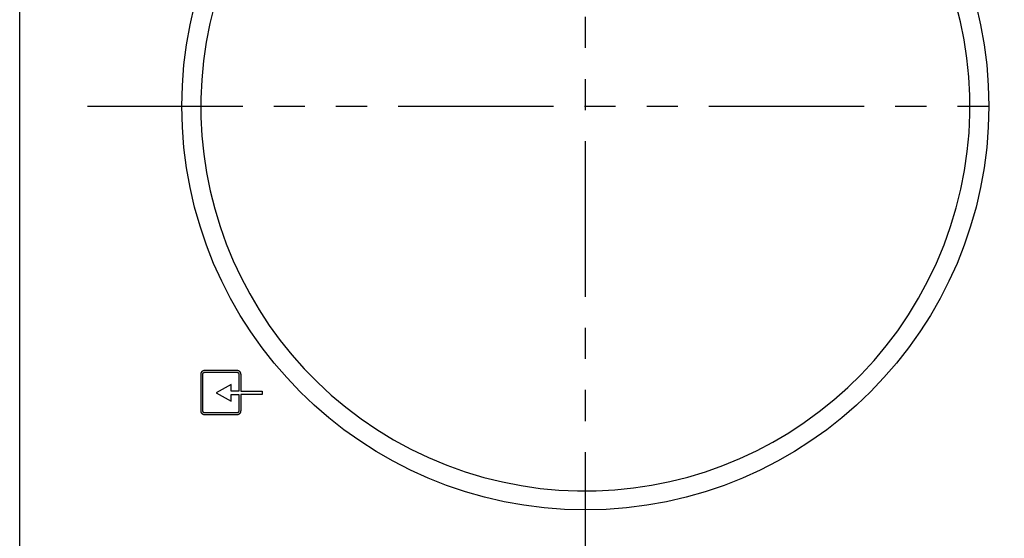
# Model space of a CAD drawing. Extents: x -3347 to 3483, y -1752 to 1323.
# Drawn here: x 345 to 747, y -1027 to -815 of the extents above; entities that cross this region are included whole.
import ezdxf

# ---------------------------------------------------------------- set-up
doc = ezdxf.new("R2010")
doc.units = 0
doc.header["$MEASUREMENT"] = 0
for name, pattern in [('SLD-DASHED', [1.905, 1.27, -0.635]), ('SLD-PHANTOM', [12.7, 6.35, -1.27, 1.27, -1.27, 1.27, -1.27]), ('SLD-SOLID', [0])]:
    doc.linetypes.add(name, pattern=pattern)
doc.layers.get('0').update_dxf_attribs({"linetype": 'CONTINUOUS'})
doc.layers.add('SLD-0', color=7, linetype='SLD-DASHED')

msp = doc.modelspace()

# ---------------------------------------------------------------- linework, layer by layer
at = {"color": 1, "linetype": 'SLD-PHANTOM', "ltscale": 10}
for p, q in [((575.85, -1055.55), (575.85, -647.65)), ((372.33, -850.75), (773.09, -850.75))]:
    msp.add_line(p, q, dxfattribs=at)
at = {"layer": 'SLD-0', "color": 7, "linetype": 'SLD-SOLID'}
for p, q in [((344.65, -1402.35), (344.65, -659.75)), ((418.76, -975.08), (418.76, -960.33)), ((419.52, -975.14), (419.52, -960.27)), ((420.29, -959.41), (433.45, -959.41)), ((420.34, -958.55), (433.4, -958.55)), ((434.21, -960.27), (434.21, -967.16)), ((434.97, -960.33), (434.97, -967.16)), ((431.11, -964.4), (424.89, -967.82)), ((431.11, -967.16), (431.11, -964.4)), ((424.89, -967.82), (431.11, -971.24)), ((434.21, -967.16), (431.11, -967.16)), ((431.11, -968.47), (434.21, -968.47)), ((431.11, -971.24), (431.11, -968.47)), ((434.21, -968.47), (434.21, -975.14)), ((434.97, -967.16), (443.76, -967.16)), ((443.76, -968.47), (434.97, -968.47)), ((434.97, -968.47), (434.97, -975.08)), ((443.76, -967.16), (443.76, -968.47)), ((433.45, -976), (420.29, -976)), ((433.4, -976.87), (420.34, -976.87))]:
    msp.add_line(p, q, dxfattribs=at)
at = {"layer": 'SLD-0', "color": 7}
for points in [[(418.76, -960.33, 0), (418.76, -960.32, 0), (418.76, -960.31, 0), (418.76, -960.3, 0), (418.76, -960.28, 0), (418.76, -960.27, 0), (418.76, -960.26, 0), (418.77, -960.25, 0), (418.77, -960.24, 0), (418.77, -960.22, 0), (418.77, -960.21, 0), (418.77, -960.2, 0), (418.77, -960.19, 0), (418.77, -960.18, 0), (418.78, -960.17, 0), (418.78, -960.15, 0), (418.78, -960.14, 0), (418.78, -960.13, 0), (418.78, -960.12, 0), (418.78, -960.11, 0), (418.78, -960.09, 0), (418.79, -960.08, 0), (418.79, -960.07, 0), (418.79, -960.06, 0), (418.79, -960.05, 0), (418.79, -960.04, 0), (418.79, -960.02, 0), (418.8, -960.01, 0), (418.8, -960, 0), (418.8, -959.99, 0), (418.8, -959.98, 0), (418.8, -959.97, 0), (418.81, -959.95, 0), (418.81, -959.94, 0), (418.81, -959.93, 0), (418.81, -959.92, 0), (418.81, -959.91, 0), (418.82, -959.9, 0), (418.82, -959.88, 0), (418.82, -959.87, 0), (418.82, -959.86, 0), (418.83, -959.85, 0), (418.83, -959.84, 0), (418.83, -959.83, 0), (418.83, -959.82, 0), (418.84, -959.8, 0), (418.84, -959.79, 0), (418.84, -959.78, 0), (418.85, -959.77, 0), (418.85, -959.76, 0), (418.85, -959.75, 0), (418.85, -959.74, 0), (418.86, -959.72, 0), (418.86, -959.71, 0), (418.86, -959.7, 0), (418.87, -959.69, 0), (418.87, -959.68, 0), (418.87, -959.67, 0), (418.88, -959.66, 0), (418.88, -959.65, 0), (418.88, -959.64, 0), (418.89, -959.62, 0), (418.89, -959.61, 0), (418.9, -959.6, 0), (418.9, -959.59, 0), (418.9, -959.58, 0), (418.91, -959.57, 0), (418.91, -959.56, 0), (418.92, -959.55, 0), (418.92, -959.54, 0), (418.93, -959.53, 0), (418.93, -959.52, 0), (418.94, -959.5, 0), (418.94, -959.49, 0), (418.95, -959.48, 0), (418.95, -959.47, 0), (418.96, -959.46, 0), (418.96, -959.45, 0), (418.97, -959.44, 0), (418.97, -959.43, 0), (418.98, -959.42, 0), (418.98, -959.41, 0), (418.99, -959.4, 0), (418.99, -959.39, 0), (419, -959.38, 0), (419, -959.37, 0), (419.01, -959.36, 0), (419.02, -959.35, 0), (419.02, -959.34, 0), (419.03, -959.33, 0), (419.04, -959.32, 0), (419.04, -959.31, 0), (419.05, -959.3, 0), (419.05, -959.29, 0), (419.06, -959.28, 0), (419.07, -959.27, 0), (419.07, -959.26, 0), (419.08, -959.25, 0), (419.09, -959.24, 0), (419.09, -959.23, 0), (419.1, -959.22, 0), (419.11, -959.21, 0), (419.12, -959.2, 0), (419.12, -959.19, 0), (419.13, -959.18, 0), (419.14, -959.17, 0), (419.14, -959.16, 0), (419.15, -959.15, 0), (419.16, -959.14, 0), (419.17, -959.13, 0), (419.17, -959.12, 0), (419.18, -959.12, 0), (419.19, -959.11, 0), (419.2, -959.1, 0), (419.2, -959.09, 0), (419.21, -959.08, 0), (419.22, -959.07, 0), (419.23, -959.06, 0), (419.24, -959.05, 0), (419.24, -959.04, 0), (419.25, -959.03, 0), (419.26, -959.03, 0), (419.27, -959.02, 0), (419.28, -959.01, 0), (419.29, -959, 0), (419.29, -958.99, 0), (419.3, -958.98, 0), (419.31, -958.98, 0), (419.32, -958.97, 0), (419.33, -958.96, 0), (419.34, -958.95, 0), (419.35, -958.94, 0), (419.36, -958.93, 0), (419.36, -958.93, 0), (419.37, -958.92, 0), (419.38, -958.91, 0), (419.39, -958.9, 0), (419.4, -958.89, 0), (419.41, -958.89, 0), (419.42, -958.88, 0), (419.43, -958.87, 0), (419.44, -958.86, 0), (419.45, -958.86, 0), (419.46, -958.85, 0), (419.47, -958.84, 0), (419.48, -958.84, 0), (419.49, -958.83, 0), (419.49, -958.82, 0), (419.5, -958.81, 0), (419.51, -958.81, 0), (419.52, -958.8, 0), (419.53, -958.79, 0), (419.54, -958.79, 0), (419.55, -958.78, 0), (419.56, -958.77, 0), (419.57, -958.77, 0), (419.58, -958.76, 0), (419.59, -958.75, 0), (419.6, -958.75, 0), (419.61, -958.74, 0), (419.62, -958.74, 0), (419.63, -958.73, 0), (419.64, -958.73, 0), (419.65, -958.72, 0), (419.67, -958.71, 0), (419.68, -958.71, 0), (419.69, -958.7, 0), (419.7, -958.7, 0), (419.71, -958.69, 0), (419.72, -958.69, 0), (419.73, -958.68, 0), (419.74, -958.68, 0), (419.75, -958.67, 0), (419.76, -958.67, 0), (419.77, -958.66, 0), (419.78, -958.66, 0), (419.79, -958.66, 0), (419.8, -958.65, 0), (419.81, -958.65, 0), (419.83, -958.64, 0), (419.84, -958.64, 0), (419.85, -958.64, 0), (419.86, -958.63, 0), (419.87, -958.63, 0), (419.88, -958.63, 0), (419.89, -958.62, 0), (419.9, -958.62, 0), (419.92, -958.62, 0), (419.93, -958.61, 0), (419.94, -958.61, 0), (419.95, -958.61, 0), (419.96, -958.61, 0), (419.97, -958.6, 0), (419.98, -958.6, 0), (420, -958.6, 0), (420.01, -958.6, 0), (420.02, -958.59, 0), (420.03, -958.59, 0), (420.04, -958.59, 0), (420.05, -958.59, 0), (420.06, -958.58, 0), (420.08, -958.58, 0), (420.09, -958.58, 0), (420.1, -958.58, 0), (420.11, -958.58, 0), (420.12, -958.57, 0), (420.13, -958.57, 0), (420.15, -958.57, 0), (420.16, -958.57, 0), (420.17, -958.57, 0), (420.18, -958.57, 0), (420.19, -958.56, 0), (420.21, -958.56, 0), (420.22, -958.56, 0), (420.23, -958.56, 0), (420.24, -958.56, 0), (420.25, -958.56, 0), (420.26, -958.56, 0), (420.28, -958.55, 0), (420.29, -958.55, 0), (420.3, -958.55, 0), (420.31, -958.55, 0), (420.32, -958.55, 0), (420.34, -958.55, 0)], [(419.52, -960.27, 0), (419.52, -960.27, 0), (419.52, -960.26, 0), (419.52, -960.26, 0), (419.52, -960.25, 0), (419.53, -960.25, 0), (419.53, -960.24, 0), (419.53, -960.23, 0), (419.53, -960.23, 0), (419.53, -960.22, 0), (419.53, -960.22, 0), (419.53, -960.21, 0), (419.53, -960.21, 0), (419.53, -960.2, 0), (419.53, -960.19, 0), (419.53, -960.19, 0), (419.53, -960.18, 0), (419.53, -960.18, 0), (419.53, -960.17, 0), (419.54, -960.17, 0), (419.54, -960.16, 0), (419.54, -960.15, 0), (419.54, -960.15, 0), (419.54, -960.14, 0), (419.54, -960.14, 0), (419.54, -960.13, 0), (419.54, -960.13, 0), (419.54, -960.12, 0), (419.54, -960.11, 0), (419.54, -960.11, 0), (419.54, -960.1, 0), (419.55, -960.1, 0), (419.55, -960.09, 0), (419.55, -960.09, 0), (419.55, -960.08, 0), (419.55, -960.07, 0), (419.55, -960.07, 0), (419.55, -960.06, 0), (419.55, -960.06, 0), (419.55, -960.05, 0), (419.56, -960.05, 0), (419.56, -960.04, 0), (419.56, -960.04, 0), (419.56, -960.03, 0), (419.56, -960.02, 0), (419.56, -960.02, 0), (419.56, -960.01, 0), (419.56, -960.01, 0), (419.57, -960, 0), (419.57, -960, 0), (419.57, -959.99, 0), (419.57, -959.99, 0), (419.57, -959.98, 0), (419.57, -959.98, 0), (419.57, -959.97, 0), (419.58, -959.96, 0), (419.58, -959.96, 0), (419.58, -959.95, 0), (419.58, -959.95, 0), (419.58, -959.94, 0), (419.58, -959.94, 0), (419.59, -959.93, 0), (419.59, -959.93, 0), (419.59, -959.92, 0), (419.59, -959.92, 0), (419.59, -959.91, 0), (419.6, -959.91, 0), (419.6, -959.9, 0), (419.6, -959.9, 0), (419.6, -959.89, 0), (419.6, -959.89, 0), (419.61, -959.88, 0), (419.61, -959.87, 0), (419.61, -959.87, 0), (419.61, -959.86, 0), (419.62, -959.86, 0), (419.62, -959.85, 0), (419.62, -959.85, 0), (419.62, -959.84, 0), (419.63, -959.84, 0), (419.63, -959.83, 0), (419.63, -959.83, 0), (419.63, -959.82, 0), (419.64, -959.82, 0), (419.64, -959.81, 0), (419.64, -959.81, 0), (419.65, -959.8, 0), (419.65, -959.8, 0), (419.65, -959.79, 0), (419.65, -959.79, 0), (419.66, -959.78, 0), (419.66, -959.78, 0), (419.66, -959.77, 0), (419.67, -959.77, 0), (419.67, -959.77, 0), (419.67, -959.76, 0), (419.68, -959.76, 0), (419.68, -959.75, 0), (419.68, -959.75, 0), (419.69, -959.74, 0), (419.69, -959.74, 0), (419.69, -959.73, 0), (419.7, -959.73, 0), (419.7, -959.72, 0), (419.7, -959.72, 0), (419.71, -959.71, 0), (419.71, -959.71, 0), (419.71, -959.7, 0), (419.72, -959.7, 0), (419.72, -959.7, 0), (419.72, -959.69, 0), (419.73, -959.69, 0), (419.73, -959.68, 0), (419.74, -959.68, 0), (419.74, -959.67, 0), (419.74, -959.67, 0), (419.75, -959.67, 0), (419.75, -959.66, 0), (419.75, -959.66, 0), (419.76, -959.65, 0), (419.76, -959.65, 0), (419.77, -959.64, 0), (419.77, -959.64, 0), (419.77, -959.64, 0), (419.78, -959.63, 0), (419.78, -959.63, 0), (419.79, -959.62, 0), (419.79, -959.62, 0), (419.79, -959.62, 0), (419.8, -959.61, 0), (419.8, -959.61, 0), (419.81, -959.6, 0), (419.81, -959.6, 0), (419.82, -959.6, 0), (419.82, -959.59, 0), (419.82, -959.59, 0), (419.83, -959.58, 0), (419.83, -959.58, 0), (419.84, -959.58, 0), (419.84, -959.57, 0), (419.85, -959.57, 0), (419.85, -959.57, 0), (419.86, -959.56, 0), (419.86, -959.56, 0), (419.86, -959.56, 0), (419.87, -959.55, 0), (419.87, -959.55, 0), (419.88, -959.54, 0), (419.88, -959.54, 0), (419.89, -959.54, 0), (419.89, -959.53, 0), (419.9, -959.53, 0), (419.9, -959.53, 0), (419.91, -959.53, 0), (419.91, -959.52, 0), (419.92, -959.52, 0), (419.92, -959.52, 0), (419.93, -959.51, 0), (419.93, -959.51, 0), (419.94, -959.51, 0), (419.94, -959.5, 0), (419.95, -959.5, 0), (419.95, -959.5, 0), (419.96, -959.5, 0), (419.96, -959.49, 0), (419.97, -959.49, 0), (419.97, -959.49, 0), (419.98, -959.49, 0), (419.98, -959.48, 0), (419.99, -959.48, 0), (419.99, -959.48, 0), (420, -959.48, 0), (420, -959.47, 0), (420.01, -959.47, 0), (420.01, -959.47, 0), (420.02, -959.47, 0), (420.02, -959.47, 0), (420.03, -959.46, 0), (420.03, -959.46, 0), (420.04, -959.46, 0), (420.04, -959.46, 0), (420.05, -959.46, 0), (420.05, -959.45, 0), (420.06, -959.45, 0), (420.07, -959.45, 0), (420.07, -959.45, 0), (420.08, -959.45, 0), (420.08, -959.45, 0), (420.09, -959.45, 0), (420.09, -959.44, 0), (420.1, -959.44, 0), (420.1, -959.44, 0), (420.11, -959.44, 0), (420.11, -959.44, 0), (420.12, -959.44, 0), (420.13, -959.44, 0), (420.13, -959.44, 0), (420.14, -959.43, 0), (420.14, -959.43, 0), (420.15, -959.43, 0), (420.15, -959.43, 0), (420.16, -959.43, 0), (420.16, -959.43, 0), (420.17, -959.43, 0), (420.18, -959.43, 0), (420.18, -959.43, 0), (420.19, -959.43, 0), (420.19, -959.42, 0), (420.2, -959.42, 0), (420.2, -959.42, 0), (420.21, -959.42, 0), (420.22, -959.42, 0), (420.22, -959.42, 0), (420.23, -959.42, 0), (420.23, -959.42, 0), (420.24, -959.42, 0), (420.24, -959.42, 0), (420.25, -959.42, 0), (420.26, -959.42, 0), (420.26, -959.42, 0), (420.27, -959.41, 0), (420.27, -959.41, 0), (420.28, -959.41, 0), (420.28, -959.41, 0)], [(433.39, -958.55, 0), (433.41, -958.55, 0), (433.42, -958.55, 0), (433.43, -958.55, 0), (433.44, -958.55, 0), (433.45, -958.56, 0), (433.46, -958.56, 0), (433.48, -958.56, 0), (433.49, -958.56, 0), (433.5, -958.56, 0), (433.51, -958.57, 0), (433.52, -958.57, 0), (433.54, -958.57, 0), (433.55, -958.57, 0), (433.56, -958.57, 0), (433.57, -958.58, 0), (433.58, -958.58, 0), (433.59, -958.58, 0), (433.61, -958.58, 0), (433.62, -958.58, 0), (433.63, -958.59, 0), (433.64, -958.59, 0), (433.65, -958.59, 0), (433.67, -958.59, 0), (433.68, -958.6, 0), (433.69, -958.6, 0), (433.7, -958.6, 0), (433.71, -958.6, 0), (433.72, -958.6, 0), (433.73, -958.61, 0), (433.75, -958.61, 0), (433.76, -958.61, 0), (433.77, -958.62, 0), (433.78, -958.62, 0), (433.79, -958.62, 0), (433.8, -958.62, 0), (433.82, -958.63, 0), (433.83, -958.63, 0), (433.84, -958.63, 0), (433.85, -958.64, 0), (433.86, -958.64, 0), (433.87, -958.64, 0), (433.88, -958.65, 0), (433.89, -958.65, 0), (433.9, -958.65, 0), (433.92, -958.66, 0), (433.93, -958.66, 0), (433.94, -958.67, 0), (433.95, -958.67, 0), (433.96, -958.67, 0), (433.97, -958.68, 0), (433.98, -958.68, 0), (433.99, -958.69, 0), (434, -958.69, 0), (434.01, -958.69, 0), (434.02, -958.7, 0), (434.04, -958.7, 0), (434.05, -958.71, 0), (434.06, -958.71, 0), (434.07, -958.72, 0), (434.08, -958.72, 0), (434.09, -958.73, 0), (434.1, -958.73, 0), (434.11, -958.74, 0), (434.12, -958.75, 0), (434.13, -958.75, 0), (434.14, -958.76, 0), (434.15, -958.76, 0), (434.16, -958.77, 0), (434.17, -958.77, 0), (434.18, -958.78, 0), (434.19, -958.79, 0), (434.2, -958.79, 0), (434.21, -958.8, 0), (434.22, -958.81, 0), (434.23, -958.81, 0), (434.24, -958.82, 0), (434.25, -958.83, 0), (434.26, -958.83, 0), (434.27, -958.84, 0), (434.28, -958.85, 0), (434.28, -958.86, 0), (434.29, -958.86, 0), (434.3, -958.87, 0), (434.31, -958.88, 0), (434.32, -958.89, 0), (434.33, -958.89, 0), (434.34, -958.9, 0), (434.35, -958.91, 0), (434.36, -958.92, 0), (434.37, -958.92, 0), (434.38, -958.93, 0), (434.38, -958.94, 0), (434.39, -958.95, 0), (434.4, -958.96, 0), (434.41, -958.97, 0), (434.42, -958.97, 0), (434.43, -958.98, 0), (434.44, -958.99, 0), (434.44, -959, 0), (434.45, -959.01, 0), (434.46, -959.02, 0), (434.47, -959.03, 0), (434.48, -959.03, 0), (434.48, -959.04, 0), (434.49, -959.05, 0), (434.5, -959.06, 0), (434.51, -959.07, 0), (434.52, -959.08, 0), (434.52, -959.09, 0), (434.53, -959.1, 0), (434.54, -959.11, 0), (434.55, -959.12, 0), (434.56, -959.13, 0), (434.56, -959.13, 0), (434.57, -959.14, 0), (434.58, -959.15, 0), (434.58, -959.16, 0), (434.59, -959.17, 0), (434.6, -959.18, 0), (434.61, -959.19, 0), (434.61, -959.2, 0), (434.62, -959.21, 0), (434.63, -959.22, 0), (434.63, -959.23, 0), (434.64, -959.24, 0), (434.65, -959.25, 0), (434.65, -959.26, 0), (434.66, -959.27, 0), (434.67, -959.28, 0), (434.67, -959.29, 0), (434.68, -959.3, 0), (434.69, -959.31, 0), (434.69, -959.32, 0), (434.7, -959.33, 0), (434.71, -959.34, 0), (434.71, -959.35, 0), (434.72, -959.36, 0), (434.72, -959.37, 0), (434.73, -959.38, 0), (434.74, -959.39, 0), (434.74, -959.4, 0), (434.75, -959.41, 0), (434.75, -959.42, 0), (434.76, -959.43, 0), (434.76, -959.44, 0), (434.77, -959.45, 0), (434.77, -959.46, 0), (434.78, -959.48, 0), (434.79, -959.49, 0), (434.79, -959.5, 0), (434.8, -959.51, 0), (434.8, -959.52, 0), (434.81, -959.53, 0), (434.81, -959.54, 0), (434.81, -959.55, 0), (434.82, -959.56, 0), (434.82, -959.57, 0), (434.83, -959.58, 0), (434.83, -959.59, 0), (434.84, -959.6, 0), (434.84, -959.62, 0), (434.85, -959.63, 0), (434.85, -959.64, 0), (434.85, -959.65, 0), (434.86, -959.66, 0), (434.86, -959.67, 0), (434.86, -959.68, 0), (434.87, -959.69, 0), (434.87, -959.7, 0), (434.88, -959.72, 0), (434.88, -959.73, 0), (434.88, -959.74, 0), (434.89, -959.75, 0), (434.89, -959.76, 0), (434.89, -959.77, 0), (434.89, -959.78, 0), (434.9, -959.79, 0), (434.9, -959.81, 0), (434.9, -959.82, 0), (434.91, -959.83, 0), (434.91, -959.84, 0), (434.91, -959.85, 0), (434.91, -959.86, 0), (434.92, -959.87, 0), (434.92, -959.89, 0), (434.92, -959.9, 0), (434.92, -959.91, 0), (434.92, -959.92, 0), (434.93, -959.93, 0), (434.93, -959.94, 0), (434.93, -959.96, 0), (434.93, -959.97, 0), (434.93, -959.98, 0), (434.94, -959.99, 0), (434.94, -960, 0), (434.94, -960.01, 0), (434.94, -960.02, 0), (434.94, -960.04, 0), (434.94, -960.05, 0), (434.95, -960.06, 0), (434.95, -960.07, 0), (434.95, -960.08, 0), (434.95, -960.1, 0), (434.95, -960.11, 0), (434.95, -960.12, 0), (434.95, -960.13, 0), (434.95, -960.14, 0), (434.96, -960.15, 0), (434.96, -960.17, 0), (434.96, -960.18, 0), (434.96, -960.19, 0), (434.96, -960.2, 0), (434.96, -960.21, 0), (434.96, -960.22, 0), (434.96, -960.24, 0), (434.97, -960.25, 0), (434.97, -960.26, 0), (434.97, -960.27, 0), (434.97, -960.28, 0), (434.97, -960.3, 0), (434.97, -960.31, 0), (434.97, -960.32, 0), (434.97, -960.33, 0)], [(433.44, -959.41, 0), (433.45, -959.41, 0), (433.46, -959.41, 0), (433.46, -959.42, 0), (433.47, -959.42, 0), (433.47, -959.42, 0), (433.48, -959.42, 0), (433.48, -959.42, 0), (433.49, -959.42, 0), (433.5, -959.42, 0), (433.5, -959.42, 0), (433.51, -959.42, 0), (433.51, -959.42, 0), (433.52, -959.42, 0), (433.52, -959.43, 0), (433.53, -959.43, 0), (433.54, -959.43, 0), (433.54, -959.43, 0), (433.55, -959.43, 0), (433.55, -959.43, 0), (433.56, -959.43, 0), (433.56, -959.43, 0), (433.57, -959.43, 0), (433.58, -959.43, 0), (433.58, -959.44, 0), (433.59, -959.44, 0), (433.59, -959.44, 0), (433.6, -959.44, 0), (433.6, -959.44, 0), (433.61, -959.44, 0), (433.61, -959.44, 0), (433.62, -959.44, 0), (433.63, -959.45, 0), (433.63, -959.45, 0), (433.64, -959.45, 0), (433.64, -959.45, 0), (433.65, -959.45, 0), (433.65, -959.45, 0), (433.66, -959.45, 0), (433.66, -959.46, 0), (433.67, -959.46, 0), (433.68, -959.46, 0), (433.68, -959.46, 0), (433.69, -959.46, 0), (433.69, -959.46, 0), (433.7, -959.47, 0), (433.7, -959.47, 0), (433.71, -959.47, 0), (433.71, -959.47, 0), (433.72, -959.47, 0), (433.72, -959.48, 0), (433.73, -959.48, 0), (433.73, -959.48, 0), (433.74, -959.48, 0), (433.74, -959.48, 0), (433.75, -959.49, 0), (433.75, -959.49, 0), (433.76, -959.49, 0), (433.76, -959.49, 0), (433.77, -959.5, 0), (433.77, -959.5, 0), (433.78, -959.5, 0), (433.78, -959.5, 0), (433.79, -959.51, 0), (433.79, -959.51, 0), (433.8, -959.51, 0), (433.8, -959.51, 0), (433.81, -959.52, 0), (433.81, -959.52, 0), (433.82, -959.52, 0), (433.82, -959.53, 0), (433.83, -959.53, 0), (433.83, -959.53, 0), (433.84, -959.53, 0), (433.84, -959.54, 0), (433.85, -959.54, 0), (433.85, -959.54, 0), (433.86, -959.55, 0), (433.86, -959.55, 0), (433.87, -959.55, 0), (433.87, -959.56, 0), (433.87, -959.56, 0), (433.88, -959.57, 0), (433.88, -959.57, 0), (433.89, -959.57, 0), (433.89, -959.58, 0), (433.9, -959.58, 0), (433.9, -959.58, 0), (433.91, -959.59, 0), (433.91, -959.59, 0), (433.91, -959.59, 0), (433.92, -959.6, 0), (433.92, -959.6, 0), (433.93, -959.61, 0), (433.93, -959.61, 0), (433.94, -959.61, 0), (433.94, -959.62, 0), (433.94, -959.62, 0), (433.95, -959.63, 0), (433.95, -959.63, 0), (433.96, -959.64, 0), (433.96, -959.64, 0), (433.96, -959.64, 0), (433.97, -959.65, 0), (433.97, -959.65, 0), (433.98, -959.66, 0), (433.98, -959.66, 0), (433.98, -959.67, 0), (433.99, -959.67, 0), (433.99, -959.67, 0), (433.99, -959.68, 0), (434, -959.68, 0), (434, -959.69, 0), (434.01, -959.69, 0), (434.01, -959.7, 0), (434.01, -959.7, 0), (434.02, -959.71, 0), (434.02, -959.71, 0), (434.02, -959.71, 0), (434.03, -959.72, 0), (434.03, -959.72, 0), (434.03, -959.73, 0), (434.04, -959.73, 0), (434.04, -959.74, 0), (434.04, -959.74, 0), (434.05, -959.75, 0), (434.05, -959.75, 0), (434.05, -959.76, 0), (434.06, -959.76, 0), (434.06, -959.77, 0), (434.06, -959.77, 0), (434.07, -959.78, 0), (434.07, -959.78, 0), (434.07, -959.79, 0), (434.08, -959.79, 0), (434.08, -959.8, 0), (434.08, -959.8, 0), (434.08, -959.81, 0), (434.09, -959.81, 0), (434.09, -959.82, 0), (434.09, -959.82, 0), (434.1, -959.83, 0), (434.1, -959.83, 0), (434.1, -959.84, 0), (434.1, -959.84, 0), (434.11, -959.85, 0), (434.11, -959.85, 0), (434.11, -959.86, 0), (434.11, -959.86, 0), (434.12, -959.87, 0), (434.12, -959.87, 0), (434.12, -959.88, 0), (434.12, -959.88, 0), (434.13, -959.89, 0), (434.13, -959.89, 0), (434.13, -959.9, 0), (434.13, -959.9, 0), (434.13, -959.91, 0), (434.14, -959.91, 0), (434.14, -959.92, 0), (434.14, -959.92, 0), (434.14, -959.93, 0), (434.15, -959.93, 0), (434.15, -959.94, 0), (434.15, -959.94, 0), (434.15, -959.95, 0), (434.15, -959.95, 0), (434.15, -959.96, 0), (434.16, -959.97, 0), (434.16, -959.97, 0), (434.16, -959.98, 0), (434.16, -959.98, 0), (434.16, -959.99, 0), (434.16, -959.99, 0), (434.17, -960, 0), (434.17, -960, 0), (434.17, -960.01, 0), (434.17, -960.01, 0), (434.17, -960.02, 0), (434.17, -960.03, 0), (434.17, -960.03, 0), (434.18, -960.04, 0), (434.18, -960.04, 0), (434.18, -960.05, 0), (434.18, -960.05, 0), (434.18, -960.06, 0), (434.18, -960.06, 0), (434.18, -960.07, 0), (434.18, -960.08, 0), (434.18, -960.08, 0), (434.19, -960.09, 0), (434.19, -960.09, 0), (434.19, -960.1, 0), (434.19, -960.1, 0), (434.19, -960.11, 0), (434.19, -960.11, 0), (434.19, -960.12, 0), (434.19, -960.13, 0), (434.19, -960.13, 0), (434.19, -960.14, 0), (434.19, -960.14, 0), (434.19, -960.15, 0), (434.19, -960.15, 0), (434.2, -960.16, 0), (434.2, -960.17, 0), (434.2, -960.17, 0), (434.2, -960.18, 0), (434.2, -960.18, 0), (434.2, -960.19, 0), (434.2, -960.19, 0), (434.2, -960.2, 0), (434.2, -960.21, 0), (434.2, -960.21, 0), (434.2, -960.22, 0), (434.2, -960.22, 0), (434.2, -960.23, 0), (434.2, -960.23, 0), (434.2, -960.24, 0), (434.2, -960.25, 0), (434.2, -960.25, 0), (434.21, -960.26, 0), (434.21, -960.26, 0), (434.21, -960.27, 0), (434.21, -960.27, 0)], [(420.34, -976.87, 0), (420.32, -976.87, 0), (420.31, -976.86, 0), (420.3, -976.86, 0), (420.29, -976.86, 0), (420.28, -976.86, 0), (420.26, -976.86, 0), (420.25, -976.86, 0), (420.24, -976.85, 0), (420.23, -976.85, 0), (420.22, -976.85, 0), (420.2, -976.85, 0), (420.19, -976.85, 0), (420.18, -976.84, 0), (420.17, -976.84, 0), (420.16, -976.84, 0), (420.15, -976.84, 0), (420.13, -976.84, 0), (420.12, -976.83, 0), (420.11, -976.83, 0), (420.1, -976.83, 0), (420.09, -976.83, 0), (420.08, -976.83, 0), (420.06, -976.82, 0), (420.05, -976.82, 0), (420.04, -976.82, 0), (420.03, -976.82, 0), (420.02, -976.81, 0), (420.01, -976.81, 0), (419.99, -976.81, 0), (419.98, -976.81, 0), (419.97, -976.8, 0), (419.96, -976.8, 0), (419.95, -976.8, 0), (419.94, -976.79, 0), (419.93, -976.79, 0), (419.91, -976.79, 0), (419.9, -976.79, 0), (419.89, -976.78, 0), (419.88, -976.78, 0), (419.87, -976.78, 0), (419.86, -976.77, 0), (419.85, -976.77, 0), (419.84, -976.77, 0), (419.82, -976.76, 0), (419.81, -976.76, 0), (419.8, -976.75, 0), (419.79, -976.75, 0), (419.78, -976.75, 0), (419.77, -976.74, 0), (419.76, -976.74, 0), (419.75, -976.73, 0), (419.74, -976.73, 0), (419.73, -976.73, 0), (419.72, -976.72, 0), (419.7, -976.72, 0), (419.69, -976.71, 0), (419.68, -976.71, 0), (419.67, -976.7, 0), (419.66, -976.7, 0), (419.65, -976.69, 0), (419.64, -976.69, 0), (419.63, -976.68, 0), (419.62, -976.68, 0), (419.61, -976.67, 0), (419.6, -976.66, 0), (419.59, -976.66, 0), (419.58, -976.65, 0), (419.57, -976.65, 0), (419.56, -976.64, 0), (419.55, -976.63, 0), (419.54, -976.63, 0), (419.53, -976.62, 0), (419.52, -976.62, 0), (419.51, -976.61, 0), (419.5, -976.6, 0), (419.49, -976.6, 0), (419.48, -976.59, 0), (419.47, -976.58, 0), (419.46, -976.57, 0), (419.45, -976.57, 0), (419.44, -976.56, 0), (419.44, -976.55, 0), (419.43, -976.55, 0), (419.42, -976.54, 0), (419.41, -976.53, 0), (419.4, -976.52, 0), (419.39, -976.51, 0), (419.38, -976.51, 0), (419.37, -976.5, 0), (419.36, -976.49, 0), (419.35, -976.48, 0), (419.35, -976.48, 0), (419.34, -976.47, 0), (419.33, -976.46, 0), (419.32, -976.45, 0), (419.31, -976.44, 0), (419.3, -976.43, 0), (419.29, -976.43, 0), (419.29, -976.42, 0), (419.28, -976.41, 0), (419.27, -976.4, 0), (419.26, -976.39, 0), (419.25, -976.38, 0), (419.24, -976.37, 0), (419.24, -976.36, 0), (419.23, -976.35, 0), (419.22, -976.35, 0), (419.21, -976.34, 0), (419.2, -976.33, 0), (419.2, -976.32, 0), (419.19, -976.31, 0), (419.18, -976.3, 0), (419.17, -976.29, 0), (419.17, -976.28, 0), (419.16, -976.27, 0), (419.15, -976.26, 0), (419.14, -976.25, 0), (419.14, -976.24, 0), (419.13, -976.23, 0), (419.12, -976.22, 0), (419.12, -976.21, 0), (419.11, -976.2, 0), (419.1, -976.19, 0), (419.09, -976.18, 0), (419.09, -976.18, 0), (419.08, -976.17, 0), (419.07, -976.16, 0), (419.07, -976.15, 0), (419.06, -976.14, 0), (419.05, -976.13, 0), (419.05, -976.12, 0), (419.04, -976.11, 0), (419.04, -976.1, 0), (419.03, -976.09, 0), (419.02, -976.08, 0), (419.02, -976.06, 0), (419.01, -976.05, 0), (419, -976.04, 0), (419, -976.03, 0), (418.99, -976.02, 0), (418.99, -976.01, 0), (418.98, -976, 0), (418.98, -975.99, 0), (418.97, -975.98, 0), (418.96, -975.97, 0), (418.96, -975.96, 0), (418.95, -975.95, 0), (418.95, -975.94, 0), (418.94, -975.93, 0), (418.94, -975.92, 0), (418.93, -975.91, 0), (418.93, -975.9, 0), (418.92, -975.89, 0), (418.92, -975.88, 0), (418.91, -975.87, 0), (418.91, -975.85, 0), (418.91, -975.84, 0), (418.9, -975.83, 0), (418.9, -975.82, 0), (418.89, -975.81, 0), (418.89, -975.8, 0), (418.88, -975.79, 0), (418.88, -975.78, 0), (418.88, -975.77, 0), (418.87, -975.76, 0), (418.87, -975.74, 0), (418.86, -975.73, 0), (418.86, -975.72, 0), (418.86, -975.71, 0), (418.85, -975.7, 0), (418.85, -975.69, 0), (418.85, -975.68, 0), (418.84, -975.67, 0), (418.84, -975.66, 0), (418.84, -975.64, 0), (418.83, -975.63, 0), (418.83, -975.62, 0), (418.83, -975.61, 0), (418.83, -975.6, 0), (418.82, -975.59, 0), (418.82, -975.58, 0), (418.82, -975.56, 0), (418.82, -975.55, 0), (418.81, -975.54, 0), (418.81, -975.53, 0), (418.81, -975.52, 0), (418.81, -975.51, 0), (418.81, -975.5, 0), (418.8, -975.48, 0), (418.8, -975.47, 0), (418.8, -975.46, 0), (418.8, -975.45, 0), (418.8, -975.44, 0), (418.79, -975.43, 0), (418.79, -975.41, 0), (418.79, -975.4, 0), (418.79, -975.39, 0), (418.79, -975.38, 0), (418.79, -975.37, 0), (418.78, -975.36, 0), (418.78, -975.34, 0), (418.78, -975.33, 0), (418.78, -975.32, 0), (418.78, -975.31, 0), (418.78, -975.3, 0), (418.78, -975.29, 0), (418.77, -975.27, 0), (418.77, -975.26, 0), (418.77, -975.25, 0), (418.77, -975.24, 0), (418.77, -975.23, 0), (418.77, -975.21, 0), (418.77, -975.2, 0), (418.77, -975.19, 0), (418.76, -975.18, 0), (418.76, -975.17, 0), (418.76, -975.16, 0), (418.76, -975.14, 0), (418.76, -975.13, 0), (418.76, -975.12, 0), (418.76, -975.11, 0), (418.76, -975.1, 0), (418.76, -975.08, 0)], [(420.28, -976, 0), (420.28, -976, 0), (420.27, -976, 0), (420.27, -976, 0), (420.26, -976, 0), (420.26, -976, 0), (420.25, -976, 0), (420.24, -976, 0), (420.24, -976, 0), (420.23, -975.99, 0), (420.23, -975.99, 0), (420.22, -975.99, 0), (420.22, -975.99, 0), (420.21, -975.99, 0), (420.2, -975.99, 0), (420.2, -975.99, 0), (420.19, -975.99, 0), (420.19, -975.99, 0), (420.18, -975.99, 0), (420.18, -975.99, 0), (420.17, -975.98, 0), (420.16, -975.98, 0), (420.16, -975.98, 0), (420.15, -975.98, 0), (420.15, -975.98, 0), (420.14, -975.98, 0), (420.14, -975.98, 0), (420.13, -975.98, 0), (420.13, -975.97, 0), (420.12, -975.97, 0), (420.11, -975.97, 0), (420.11, -975.97, 0), (420.1, -975.97, 0), (420.1, -975.97, 0), (420.09, -975.97, 0), (420.09, -975.97, 0), (420.08, -975.96, 0), (420.08, -975.96, 0), (420.07, -975.96, 0), (420.06, -975.96, 0), (420.06, -975.96, 0), (420.05, -975.96, 0), (420.05, -975.95, 0), (420.04, -975.95, 0), (420.04, -975.95, 0), (420.03, -975.95, 0), (420.03, -975.95, 0), (420.02, -975.95, 0), (420.02, -975.94, 0), (420.01, -975.94, 0), (420.01, -975.94, 0), (420, -975.94, 0), (420, -975.94, 0), (419.99, -975.93, 0), (419.99, -975.93, 0), (419.98, -975.93, 0), (419.97, -975.93, 0), (419.97, -975.92, 0), (419.96, -975.92, 0), (419.96, -975.92, 0), (419.95, -975.92, 0), (419.95, -975.92, 0), (419.94, -975.91, 0), (419.94, -975.91, 0), (419.93, -975.91, 0), (419.93, -975.9, 0), (419.92, -975.9, 0), (419.92, -975.9, 0), (419.92, -975.9, 0), (419.91, -975.89, 0), (419.91, -975.89, 0), (419.9, -975.89, 0), (419.9, -975.88, 0), (419.89, -975.88, 0), (419.89, -975.88, 0), (419.88, -975.87, 0), (419.88, -975.87, 0), (419.87, -975.87, 0), (419.87, -975.86, 0), (419.86, -975.86, 0), (419.86, -975.86, 0), (419.85, -975.85, 0), (419.85, -975.85, 0), (419.85, -975.85, 0), (419.84, -975.84, 0), (419.84, -975.84, 0), (419.83, -975.84, 0), (419.83, -975.83, 0), (419.82, -975.83, 0), (419.82, -975.82, 0), (419.82, -975.82, 0), (419.81, -975.82, 0), (419.81, -975.81, 0), (419.8, -975.81, 0), (419.8, -975.81, 0), (419.79, -975.8, 0), (419.79, -975.8, 0), (419.79, -975.79, 0), (419.78, -975.79, 0), (419.78, -975.78, 0), (419.77, -975.78, 0), (419.77, -975.78, 0), (419.77, -975.77, 0), (419.76, -975.77, 0), (419.76, -975.76, 0), (419.75, -975.76, 0), (419.75, -975.76, 0), (419.75, -975.75, 0), (419.74, -975.75, 0), (419.74, -975.74, 0), (419.74, -975.74, 0), (419.73, -975.73, 0), (419.73, -975.73, 0), (419.72, -975.72, 0), (419.72, -975.72, 0), (419.72, -975.71, 0), (419.71, -975.71, 0), (419.71, -975.71, 0), (419.71, -975.7, 0), (419.7, -975.7, 0), (419.7, -975.69, 0), (419.7, -975.69, 0), (419.69, -975.68, 0), (419.69, -975.68, 0), (419.69, -975.67, 0), (419.68, -975.67, 0), (419.68, -975.66, 0), (419.68, -975.66, 0), (419.67, -975.65, 0), (419.67, -975.65, 0), (419.67, -975.64, 0), (419.66, -975.64, 0), (419.66, -975.63, 0), (419.66, -975.63, 0), (419.65, -975.62, 0), (419.65, -975.62, 0), (419.65, -975.62, 0), (419.65, -975.61, 0), (419.64, -975.61, 0), (419.64, -975.6, 0), (419.64, -975.6, 0), (419.63, -975.59, 0), (419.63, -975.59, 0), (419.63, -975.58, 0), (419.63, -975.58, 0), (419.62, -975.57, 0), (419.62, -975.57, 0), (419.62, -975.56, 0), (419.62, -975.55, 0), (419.61, -975.55, 0), (419.61, -975.54, 0), (419.61, -975.54, 0), (419.61, -975.53, 0), (419.6, -975.53, 0), (419.6, -975.52, 0), (419.6, -975.52, 0), (419.6, -975.51, 0), (419.59, -975.51, 0), (419.59, -975.5, 0), (419.59, -975.5, 0), (419.59, -975.49, 0), (419.59, -975.49, 0), (419.58, -975.48, 0), (419.58, -975.48, 0), (419.58, -975.47, 0), (419.58, -975.47, 0), (419.58, -975.46, 0), (419.57, -975.46, 0), (419.57, -975.45, 0), (419.57, -975.44, 0), (419.57, -975.44, 0), (419.57, -975.43, 0), (419.57, -975.43, 0), (419.56, -975.42, 0), (419.56, -975.42, 0), (419.56, -975.41, 0), (419.56, -975.41, 0), (419.56, -975.4, 0), (419.56, -975.4, 0), (419.56, -975.39, 0), (419.56, -975.38, 0), (419.55, -975.38, 0), (419.55, -975.37, 0), (419.55, -975.37, 0), (419.55, -975.36, 0), (419.55, -975.36, 0), (419.55, -975.35, 0), (419.55, -975.35, 0), (419.55, -975.34, 0), (419.55, -975.33, 0), (419.54, -975.33, 0), (419.54, -975.32, 0), (419.54, -975.32, 0), (419.54, -975.31, 0), (419.54, -975.31, 0), (419.54, -975.3, 0), (419.54, -975.3, 0), (419.54, -975.29, 0), (419.54, -975.28, 0), (419.54, -975.28, 0), (419.54, -975.27, 0), (419.54, -975.27, 0), (419.53, -975.26, 0), (419.53, -975.26, 0), (419.53, -975.25, 0), (419.53, -975.24, 0), (419.53, -975.24, 0), (419.53, -975.23, 0), (419.53, -975.23, 0), (419.53, -975.22, 0), (419.53, -975.22, 0), (419.53, -975.21, 0), (419.53, -975.2, 0), (419.53, -975.2, 0), (419.53, -975.19, 0), (419.53, -975.19, 0), (419.53, -975.18, 0), (419.53, -975.18, 0), (419.52, -975.17, 0), (419.52, -975.16, 0), (419.52, -975.16, 0), (419.52, -975.15, 0), (419.52, -975.15, 0), (419.52, -975.14, 0)], [(434.97, -975.08, 0), (434.97, -975.1, 0), (434.97, -975.11, 0), (434.97, -975.12, 0), (434.97, -975.13, 0), (434.97, -975.14, 0), (434.96, -975.16, 0), (434.96, -975.17, 0), (434.96, -975.18, 0), (434.96, -975.19, 0), (434.96, -975.2, 0), (434.96, -975.21, 0), (434.96, -975.23, 0), (434.96, -975.24, 0), (434.95, -975.25, 0), (434.95, -975.26, 0), (434.95, -975.27, 0), (434.95, -975.29, 0), (434.95, -975.3, 0), (434.95, -975.31, 0), (434.94, -975.32, 0), (434.94, -975.33, 0), (434.94, -975.34, 0), (434.94, -975.36, 0), (434.94, -975.37, 0), (434.94, -975.38, 0), (434.93, -975.39, 0), (434.93, -975.4, 0), (434.93, -975.42, 0), (434.93, -975.43, 0), (434.93, -975.44, 0), (434.92, -975.45, 0), (434.92, -975.46, 0), (434.92, -975.47, 0), (434.92, -975.48, 0), (434.92, -975.5, 0), (434.91, -975.51, 0), (434.91, -975.52, 0), (434.91, -975.53, 0), (434.91, -975.54, 0), (434.91, -975.55, 0), (434.9, -975.57, 0), (434.9, -975.58, 0), (434.9, -975.59, 0), (434.9, -975.6, 0), (434.89, -975.61, 0), (434.89, -975.62, 0), (434.89, -975.63, 0), (434.88, -975.65, 0), (434.88, -975.66, 0), (434.88, -975.67, 0), (434.88, -975.68, 0), (434.87, -975.69, 0), (434.87, -975.7, 0), (434.87, -975.71, 0), (434.86, -975.72, 0), (434.86, -975.74, 0), (434.86, -975.75, 0), (434.85, -975.76, 0), (434.85, -975.77, 0), (434.84, -975.78, 0), (434.84, -975.79, 0), (434.84, -975.8, 0), (434.83, -975.81, 0), (434.83, -975.82, 0), (434.82, -975.84, 0), (434.82, -975.85, 0), (434.82, -975.86, 0), (434.81, -975.87, 0), (434.81, -975.88, 0), (434.8, -975.89, 0), (434.8, -975.9, 0), (434.79, -975.91, 0), (434.79, -975.92, 0), (434.78, -975.93, 0), (434.78, -975.94, 0), (434.77, -975.95, 0), (434.77, -975.96, 0), (434.76, -975.97, 0), (434.76, -975.99, 0), (434.75, -976, 0), (434.75, -976.01, 0), (434.74, -976.02, 0), (434.74, -976.03, 0), (434.73, -976.04, 0), (434.72, -976.05, 0), (434.72, -976.06, 0), (434.71, -976.07, 0), (434.71, -976.08, 0), (434.7, -976.09, 0), (434.69, -976.1, 0), (434.69, -976.11, 0), (434.68, -976.12, 0), (434.68, -976.13, 0), (434.67, -976.14, 0), (434.66, -976.15, 0), (434.66, -976.16, 0), (434.65, -976.17, 0), (434.64, -976.18, 0), (434.64, -976.19, 0), (434.63, -976.2, 0), (434.62, -976.21, 0), (434.61, -976.22, 0), (434.61, -976.23, 0), (434.6, -976.24, 0), (434.59, -976.24, 0), (434.59, -976.25, 0), (434.58, -976.26, 0), (434.57, -976.27, 0), (434.56, -976.28, 0), (434.56, -976.29, 0), (434.55, -976.3, 0), (434.54, -976.31, 0), (434.53, -976.32, 0), (434.52, -976.33, 0), (434.52, -976.34, 0), (434.51, -976.35, 0), (434.5, -976.35, 0), (434.49, -976.36, 0), (434.48, -976.37, 0), (434.48, -976.38, 0), (434.47, -976.39, 0), (434.46, -976.4, 0), (434.45, -976.41, 0), (434.44, -976.42, 0), (434.43, -976.42, 0), (434.43, -976.43, 0), (434.42, -976.44, 0), (434.41, -976.45, 0), (434.4, -976.46, 0), (434.39, -976.47, 0), (434.38, -976.47, 0), (434.37, -976.48, 0), (434.36, -976.49, 0), (434.36, -976.5, 0), (434.35, -976.51, 0), (434.34, -976.51, 0), (434.33, -976.52, 0), (434.32, -976.53, 0), (434.31, -976.54, 0), (434.3, -976.54, 0), (434.29, -976.55, 0), (434.28, -976.56, 0), (434.27, -976.57, 0), (434.26, -976.57, 0), (434.25, -976.58, 0), (434.24, -976.59, 0), (434.23, -976.59, 0), (434.22, -976.6, 0), (434.22, -976.61, 0), (434.21, -976.62, 0), (434.2, -976.62, 0), (434.19, -976.63, 0), (434.18, -976.64, 0), (434.17, -976.64, 0), (434.16, -976.65, 0), (434.15, -976.65, 0), (434.14, -976.66, 0), (434.13, -976.67, 0), (434.12, -976.67, 0), (434.11, -976.68, 0), (434.1, -976.68, 0), (434.08, -976.69, 0), (434.07, -976.7, 0), (434.06, -976.7, 0), (434.05, -976.71, 0), (434.04, -976.71, 0), (434.03, -976.72, 0), (434.02, -976.72, 0), (434.01, -976.73, 0), (434, -976.73, 0), (433.99, -976.74, 0), (433.98, -976.74, 0), (433.97, -976.75, 0), (433.96, -976.75, 0), (433.95, -976.76, 0), (433.94, -976.76, 0), (433.93, -976.76, 0), (433.91, -976.77, 0), (433.9, -976.77, 0), (433.89, -976.78, 0), (433.88, -976.78, 0), (433.87, -976.78, 0), (433.86, -976.79, 0), (433.85, -976.79, 0), (433.84, -976.79, 0), (433.83, -976.8, 0), (433.81, -976.8, 0), (433.8, -976.8, 0), (433.79, -976.8, 0), (433.78, -976.81, 0), (433.77, -976.81, 0), (433.76, -976.81, 0), (433.75, -976.82, 0), (433.73, -976.82, 0), (433.72, -976.82, 0), (433.71, -976.82, 0), (433.7, -976.82, 0), (433.69, -976.83, 0), (433.68, -976.83, 0), (433.66, -976.83, 0), (433.65, -976.83, 0), (433.64, -976.84, 0), (433.63, -976.84, 0), (433.62, -976.84, 0), (433.61, -976.84, 0), (433.59, -976.84, 0), (433.58, -976.84, 0), (433.57, -976.85, 0), (433.56, -976.85, 0), (433.55, -976.85, 0), (433.54, -976.85, 0), (433.52, -976.85, 0), (433.51, -976.85, 0), (433.5, -976.86, 0), (433.49, -976.86, 0), (433.48, -976.86, 0), (433.46, -976.86, 0), (433.45, -976.86, 0), (433.44, -976.86, 0), (433.43, -976.86, 0), (433.42, -976.87, 0), (433.41, -976.87, 0), (433.39, -976.87, 0)], [(434.21, -975.14, 0), (434.21, -975.15, 0), (434.21, -975.15, 0), (434.2, -975.16, 0), (434.2, -975.16, 0), (434.2, -975.17, 0), (434.2, -975.18, 0), (434.2, -975.18, 0), (434.2, -975.19, 0), (434.2, -975.19, 0), (434.2, -975.2, 0), (434.2, -975.2, 0), (434.2, -975.21, 0), (434.2, -975.22, 0), (434.2, -975.22, 0), (434.2, -975.23, 0), (434.2, -975.23, 0), (434.2, -975.24, 0), (434.19, -975.24, 0), (434.19, -975.25, 0), (434.19, -975.26, 0), (434.19, -975.26, 0), (434.19, -975.27, 0), (434.19, -975.27, 0), (434.19, -975.28, 0), (434.19, -975.28, 0), (434.19, -975.29, 0), (434.19, -975.3, 0), (434.19, -975.3, 0), (434.19, -975.31, 0), (434.18, -975.31, 0), (434.18, -975.32, 0), (434.18, -975.32, 0), (434.18, -975.33, 0), (434.18, -975.34, 0), (434.18, -975.34, 0), (434.18, -975.35, 0), (434.18, -975.35, 0), (434.18, -975.36, 0), (434.18, -975.36, 0), (434.17, -975.37, 0), (434.17, -975.37, 0), (434.17, -975.38, 0), (434.17, -975.39, 0), (434.17, -975.39, 0), (434.17, -975.4, 0), (434.17, -975.4, 0), (434.17, -975.41, 0), (434.16, -975.41, 0), (434.16, -975.42, 0), (434.16, -975.42, 0), (434.16, -975.43, 0), (434.16, -975.43, 0), (434.16, -975.44, 0), (434.15, -975.45, 0), (434.15, -975.45, 0), (434.15, -975.46, 0), (434.15, -975.46, 0), (434.15, -975.47, 0), (434.15, -975.47, 0), (434.14, -975.48, 0), (434.14, -975.48, 0), (434.14, -975.49, 0), (434.14, -975.49, 0), (434.14, -975.5, 0), (434.14, -975.5, 0), (434.13, -975.51, 0), (434.13, -975.51, 0), (434.13, -975.52, 0), (434.13, -975.53, 0), (434.12, -975.53, 0), (434.12, -975.54, 0), (434.12, -975.54, 0), (434.12, -975.55, 0), (434.12, -975.55, 0), (434.11, -975.56, 0), (434.11, -975.56, 0), (434.11, -975.57, 0), (434.11, -975.57, 0), (434.1, -975.58, 0), (434.1, -975.58, 0), (434.1, -975.59, 0), (434.1, -975.59, 0), (434.09, -975.6, 0), (434.09, -975.6, 0), (434.09, -975.61, 0), (434.08, -975.61, 0), (434.08, -975.62, 0), (434.08, -975.62, 0), (434.08, -975.63, 0), (434.07, -975.63, 0), (434.07, -975.64, 0), (434.07, -975.64, 0), (434.06, -975.65, 0), (434.06, -975.65, 0), (434.06, -975.66, 0), (434.05, -975.66, 0), (434.05, -975.66, 0), (434.05, -975.67, 0), (434.04, -975.67, 0), (434.04, -975.68, 0), (434.04, -975.68, 0), (434.03, -975.69, 0), (434.03, -975.69, 0), (434.03, -975.7, 0), (434.02, -975.7, 0), (434.02, -975.71, 0), (434.02, -975.71, 0), (434.01, -975.72, 0), (434.01, -975.72, 0), (434.01, -975.72, 0), (434, -975.73, 0), (434, -975.73, 0), (433.99, -975.74, 0), (433.99, -975.74, 0), (433.99, -975.75, 0), (433.98, -975.75, 0), (433.98, -975.75, 0), (433.97, -975.76, 0), (433.97, -975.76, 0), (433.97, -975.77, 0), (433.96, -975.77, 0), (433.96, -975.78, 0), (433.95, -975.78, 0), (433.95, -975.78, 0), (433.95, -975.79, 0), (433.94, -975.79, 0), (433.94, -975.8, 0), (433.93, -975.8, 0), (433.93, -975.8, 0), (433.93, -975.81, 0), (433.92, -975.81, 0), (433.92, -975.82, 0), (433.91, -975.82, 0), (433.91, -975.82, 0), (433.9, -975.83, 0), (433.9, -975.83, 0), (433.9, -975.84, 0), (433.89, -975.84, 0), (433.89, -975.84, 0), (433.88, -975.85, 0), (433.88, -975.85, 0), (433.87, -975.85, 0), (433.87, -975.86, 0), (433.86, -975.86, 0), (433.86, -975.86, 0), (433.85, -975.87, 0), (433.85, -975.87, 0), (433.85, -975.87, 0), (433.84, -975.88, 0), (433.84, -975.88, 0), (433.83, -975.88, 0), (433.83, -975.89, 0), (433.82, -975.89, 0), (433.82, -975.89, 0), (433.81, -975.9, 0), (433.81, -975.9, 0), (433.8, -975.9, 0), (433.8, -975.91, 0), (433.79, -975.91, 0), (433.79, -975.91, 0), (433.78, -975.91, 0), (433.78, -975.92, 0), (433.77, -975.92, 0), (433.77, -975.92, 0), (433.76, -975.92, 0), (433.76, -975.93, 0), (433.75, -975.93, 0), (433.75, -975.93, 0), (433.74, -975.93, 0), (433.74, -975.94, 0), (433.73, -975.94, 0), (433.73, -975.94, 0), (433.72, -975.94, 0), (433.72, -975.95, 0), (433.71, -975.95, 0), (433.71, -975.95, 0), (433.7, -975.95, 0), (433.7, -975.95, 0), (433.69, -975.96, 0), (433.69, -975.96, 0), (433.68, -975.96, 0), (433.67, -975.96, 0), (433.67, -975.96, 0), (433.66, -975.96, 0), (433.66, -975.97, 0), (433.65, -975.97, 0), (433.65, -975.97, 0), (433.64, -975.97, 0), (433.64, -975.97, 0), (433.63, -975.97, 0), (433.63, -975.97, 0), (433.62, -975.98, 0), (433.61, -975.98, 0), (433.61, -975.98, 0), (433.6, -975.98, 0), (433.6, -975.98, 0), (433.59, -975.98, 0), (433.59, -975.98, 0), (433.58, -975.98, 0), (433.58, -975.98, 0), (433.57, -975.99, 0), (433.56, -975.99, 0), (433.56, -975.99, 0), (433.55, -975.99, 0), (433.55, -975.99, 0), (433.54, -975.99, 0), (433.54, -975.99, 0), (433.53, -975.99, 0), (433.52, -975.99, 0), (433.52, -975.99, 0), (433.51, -975.99, 0), (433.51, -976, 0), (433.5, -976, 0), (433.5, -976, 0), (433.49, -976, 0), (433.48, -976, 0), (433.48, -976, 0), (433.47, -976, 0), (433.47, -976, 0), (433.46, -976, 0), (433.46, -976, 0), (433.45, -976, 0), (433.44, -976, 0)]]:
    msp.add_polyline3d(points, dxfattribs=at)
at = {"layer": 'SLD-0', "color": 7, "linetype": 'SLD-SOLID'}
msp.add_circle((575.85, -850.75), 164.9, dxfattribs=at)
msp.add_arc((575.85, -850.75), 157.15, 65.9608, 65.9274, dxfattribs=at)

doc.saveas('drawing.dxf')
